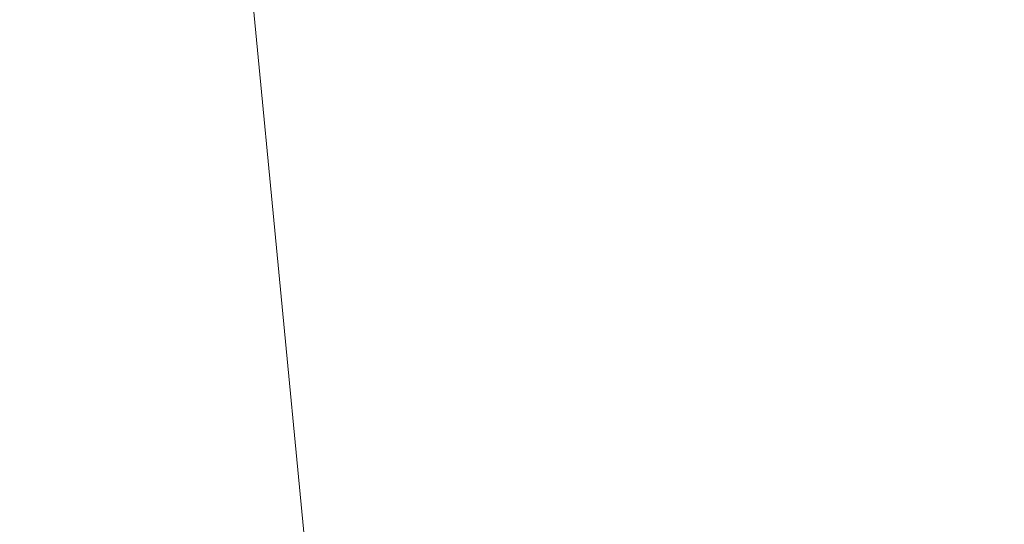
# Model space of a CAD drawing. Units: inches. Extents: x 0 to 204, y 0 to 264.
# Drawn here: x 89 to 90, y 161 to 162 of the extents above; entities that cross this region are included whole.
import ezdxf

# ---------------------------------------------------------------- set-up
doc = ezdxf.new("R2010")
doc.units = ezdxf.units.IN
doc.header["$MEASUREMENT"] = 0
doc.layers.get('0').update_dxf_attribs({"color": 10})

# ---------------------------------------------------------------- blocks, each defined once
blk = doc.blocks.new('LIDO-7-3D')
at = {"lineweight": 18}
mesh = blk.add_polyface(dxfattribs=at)
corners = [(-11.14772, 8.94725, 0.89748), (-5.59505, 8.9355, 0.22473), (-0.00627, 8.93158), (5.58251, 8.9355, 0.22473), (11.13519, 8.94725, 0.89748), (11.13519, -13.05691, 1.28157), (8.6788, -13.2651, 0.93159), (6.20787, -13.42223, 0.66822), (3.72645, -13.52746, 0.49221), (1.2387, -13.58022, 0.40408), (-1.25118, -13.58022, 0.40408), (-3.73894, -13.52746, 0.49221), (-6.22037, -13.42223, 0.66822), (-8.69132, -13.2651, 0.93158), (-11.14772, -13.05691, 1.28157)]
mesh.append_faces([[corners[k] for k in face] for face in [(13, 1, 12), (9, 2, 8), (8, 3, 7)]], dxfattribs={"vtx0": -1, "vtx1": -1})
mesh.append_faces([[corners[k] for k in face] for face in [(13, 0, 1), (2, 10, 11), (11, 1, 2), (8, 2, 3), (3, 6, 7), (2, 9, 10)]], dxfattribs={"vtx0": -1, "vtx2": -1})
mesh.append_faces([[corners[k] for k in face] for face in [(14, 0, 13), (5, 6, 4)]], dxfattribs={"vtx1": -1})
mesh.append_faces([[corners[k] for k in face] for face in [(11, 12, 1), (3, 4, 6)]], dxfattribs={"vtx1": -1, "vtx2": -1})
mesh = blk.add_polyface(dxfattribs=at)
corners = [(11.12518, 8.94832, 0.95917), (5.57749, 8.93659, 0.28702), (-0.00627, 8.93267, 0.06249), (-5.59003, 8.93659, 0.28702), (-11.13772, 8.94832, 0.95917), (-11.13772, -13.05786, 1.34329), (-8.68353, -13.26568, 0.99362), (-6.21481, -13.42253, 0.73048), (-3.73563, -13.52757, 0.55464), (-1.25011, -13.58023, 0.46658), (1.23752, -13.58023, 0.46658), (3.72304, -13.52757, 0.55463), (6.20224, -13.42253, 0.73048), (8.67097, -13.26568, 0.99361), (11.12518, -13.05786, 1.34329), (2.78561, 8.93463, 0.17476), (8.35134, 8.94246, 0.6231), (-2.79815, 8.93463, 0.17476), (-8.36387, 8.94246, 0.6231)]
mesh.append_faces([[corners[k] for k in face] for face in [(11, 15, 10), (13, 16, 12), (2, 10, 15), (1, 12, 16), (9, 17, 8), (17, 9, 2), (7, 18, 6), (8, 3, 7), (10, 2, 9)]], dxfattribs={"vtx0": -1, "vtx1": -1})
mesh.append_faces([[corners[k] for k in face] for face in [(1, 11, 12), (13, 0, 16), (7, 3, 18), (11, 1, 15)]], dxfattribs={"vtx0": -1, "vtx2": -1})
mesh.append_faces([[corners[k] for k in face] for face in [(17, 3, 8), (18, 4, 6)]], dxfattribs={"vtx1": -1, "vtx2": -1})
mesh.append_faces([[corners[k] for k in face] for face in [(13, 14, 0), (4, 5, 6)]], dxfattribs={"vtx2": -1})

msp = doc.modelspace()

# ---------------------------------------------------------------- linework, layer by layer
at = {"lineweight": 18, "invisible_edges": 15}
for points in [[(89.84525, 166.2711, 29.60061), (88.73804, 158.36747, 29.80719), (89.81166, 157.85128, 29.76521)], [(88.476, 158.49237, 29.41154), (89.61167, 166.2644, 29.10065), (89.61013, 158.24103, 29.36398)], [(90.73556, 158.01616, 29.32125), (89.61013, 158.24103, 29.36398), (90.53755, 166.2644, 29.10065)], [(88.476, 157.48064, 23.41154), (89.61167, 165.25267, 23.10065), (89.61013, 157.2293, 23.36398)], [(89.84525, 165.25938, 23.60061), (88.73804, 157.35575, 23.80719), (89.81166, 156.83955, 23.76521)], [(90.73556, 157.00443, 23.32125), (89.61013, 157.2293, 23.36398), (90.53755, 165.25267, 23.10065)], [(89.63822, 165.03643, 17.10065), (89.57464, 156.03833, 17.38442), (88.47603, 156.70343, 17.41892)], [(88.73834, 156.57525, 17.81194), (90.73305, 156.05795, 17.72631), (90.72505, 165.04283, 17.60061)], [(90.67734, 156.30524, 17.32603), (89.57464, 156.03833, 17.38442), (90.53755, 165.03643, 17.10065)], [(88.73834, 155.69975, 17.81194), (90.73305, 155.18245, 17.72631), (90.72505, 164.16733, 17.60061)], [(89.63822, 164.16093, 17.10065), (89.57464, 155.16283, 17.38442), (88.47603, 155.82793, 17.41892)], [(90.67734, 155.42974, 17.32603), (89.57464, 155.16283, 17.38442), (90.53755, 164.16093, 17.10065)], [(89.17213, 161.50796, 28.78094), (92.13024, 162.25439, 29.12542), (91.81618, 162.44874, 28.64757)], [(92.71852, 161.98864, 29.53145), (92.13024, 162.25439, 29.12542), (88.75172, 161.0656, 29.1705)], [(93.8526, 161.85474, 29.75216), (92.71852, 161.98864, 29.53145), (89.50428, 160.56131, 29.75915)], [(89.51216, 160.90472, 24.41558), (90.46564, 160.94073, 24.08921), (90.07367, 161.97191, 30)], [(89.05187, 161.55497, 35.18504), (89.1016, 161.40657, 35.35453), (89.04908, 161.70174, 36.41039)], [(89.00268, 161.59285, 33.72955), (88.9579, 161.69069, 32.96838), (89.01461, 161.48069, 32.48062)], [(89.00987, 161.67354, 34.97115), (89.00268, 161.59285, 33.72955), (89.05927, 161.41665, 33.86551)], [(89.05187, 161.55497, 35.18504), (89.00987, 161.67354, 34.97115), (89.05927, 161.41665, 33.86551)], [(89.75202, 161.53517, 30.2447), (89.82193, 161.63413, 31.01998), (89.65666, 161.61934, 31.35077)], [(89.82193, 161.63413, 31.01998), (89.75202, 161.53517, 30.2447), (89.93109, 161.56769, 29.97422)], [(89.49098, 161.50691, 30.54757), (89.63605, 161.47465, 29.96834), (89.65666, 161.61934, 31.35077)], [(89.63605, 161.47465, 29.96834), (89.75202, 161.53517, 30.2447), (89.65666, 161.61934, 31.35077)], [(89.22177, 161.00332, 35.00204), (90.82365, 161.29132, 34.04876), (90.40414, 161.60898, 36.43033)], [(88.97519, 161.59818, 31.28694), (89.01493, 161.43581, 31.07397), (89.01461, 161.48069, 32.48062)], [(89.00268, 161.59285, 33.72955), (89.01461, 161.48069, 32.48062), (89.06326, 161.32372, 32.51325)], [(89.00268, 161.59285, 33.72955), (89.06326, 161.32372, 32.51325), (89.05927, 161.41665, 33.86551)], [(89.14387, 161.25465, 35.24129), (89.08052, 161.5986, 36.43256), (89.1016, 161.40657, 35.35453)], [(89.64732, 161.57353, 27.5698), (89.56526, 161.59623, 26.25), (89.47848, 161.5324, 27.12381)], [(89.50107, 161.52803, 22.25373), (89.48052, 161.57907, 22.62243), (89.51442, 161.5939, 22.44811)], [(89.50107, 161.52803, 22.25373), (89.51442, 161.5939, 22.44811), (89.53595, 161.54387, 22.08203)], [(89.21287, 161.51901, 27.73428), (89.18612, 161.58776, 27.99175), (89.19185, 161.58967, 27.75)], [(89.20549, 161.56701, 28.125), (89.18612, 161.58776, 27.99175), (89.21287, 161.51901, 27.73428)], [(89.22375, 161.47949, 27.45762), (89.21287, 161.51901, 27.73428), (89.19185, 161.58967, 27.75)], [(89.66623, 161.5462, 28.03489), (89.65262, 161.58651, 28.91942), (89.53874, 161.53718, 27.97092)], [(89.25516, 161.57648, 28.89676), (88.99248, 161.50566, 29.6055), (89.15452, 161.56668, 30.00401)], [(89.25516, 161.57648, 28.89676), (89.22336, 161.57695, 27.4715), (89.00698, 161.52777, 28.19923)], [(89.31705, 161.48233, 29.87646), (89.16501, 161.53627, 31.29548), (89.36067, 161.5767, 31.47346)], [(89.36067, 161.5767, 31.47346), (89.4374, 161.52938, 30.14133), (89.31705, 161.48233, 29.87646)], [(89.36067, 161.5767, 31.47346), (89.54632, 161.58132, 30.55491), (89.4374, 161.52938, 30.14133)], [(89.64732, 161.57353, 27.5698), (89.42838, 161.49645, 28.1401), (89.60837, 161.55558, 29.0848)], [(89.64732, 161.57353, 27.5698), (89.47848, 161.5324, 27.12381), (89.42838, 161.49645, 28.1401)], [(89.60837, 161.55558, 29.0848), (89.4374, 161.52938, 30.14133), (89.54632, 161.58132, 30.55491)], [(89.48237, 161.50838, 22.43753), (89.48052, 161.57907, 22.62243), (89.50107, 161.52803, 22.25373)], [(89.20549, 161.56701, 28.125), (89.2558, 161.48352, 27.77016), (89.25936, 161.54104, 28.17424)], [(89.20549, 161.56701, 28.125), (89.21287, 161.51901, 27.73428), (89.2558, 161.48352, 27.77016)], [(89.75202, 161.53517, 30.2447), (89.92409, 161.49226, 28.97048), (89.93109, 161.56769, 29.97422)], [(89.10487, 161.28463, 34.10675), (89.1016, 161.40657, 35.35453), (89.05187, 161.55497, 35.18504)], [(89.10487, 161.28463, 34.10675), (89.05187, 161.55497, 35.18504), (89.05927, 161.41665, 33.86551)], [(89.60837, 161.55558, 29.0848), (89.42838, 161.49645, 28.1401), (89.4362, 161.50237, 29.14033)], [(89.4374, 161.52938, 30.14133), (89.60837, 161.55558, 29.0848), (89.4362, 161.50237, 29.14033)], [(89.54993, 161.5015, 26.96459), (89.76519, 161.54118, 26.25), (89.7668, 161.55228, 27.21739)], [(89.54993, 161.5015, 26.96459), (89.7668, 161.55228, 27.21739), (89.66623, 161.5462, 28.03489)], [(89.28782, 161.4901, 27.88875), (89.25936, 161.54104, 28.17424), (89.2558, 161.48352, 27.77016)], [(89.28782, 161.4901, 27.88875), (89.3177, 161.52688, 28.10775), (89.25936, 161.54104, 28.17424)], [(89.52245, 161.47644, 21.87569), (89.50107, 161.52803, 22.25373), (89.53595, 161.54387, 22.08203)], [(89.55808, 161.49346, 21.71117), (89.52245, 161.47644, 21.87569), (89.53595, 161.54387, 22.08203)], [(89.584, 161.54724, 21.91022), (89.55808, 161.49346, 21.71117), (89.53595, 161.54387, 22.08203)], [(89.60484, 161.49028, 21.5099), (89.55808, 161.49346, 21.71117), (89.584, 161.54724, 21.91022)], [(89.584, 161.54724, 21.91022), (89.63944, 161.53127, 21.71877), (89.60484, 161.49028, 21.5099)], [(89.71214, 161.34391, 35.67031), (89.91771, 161.38092, 35.54277), (89.73607, 161.53978, 36.5)], [(89.08221, 161.30117, 27.37325), (89.05637, 161.31932, 28.77466), (89.00977, 161.53204, 27.92775)], [(89.3745, 161.53639, 26.25), (89.33778, 161.48172, 27.34847), (89.47848, 161.5324, 27.12381)], [(89.47848, 161.5324, 27.12381), (89.33778, 161.48172, 27.34847), (89.42838, 161.49645, 28.1401)], [(89.63605, 161.47465, 29.96834), (89.77923, 161.45822, 29.14965), (89.75202, 161.53517, 30.2447)], [(89.92409, 161.49226, 28.97048), (89.75202, 161.53517, 30.2447), (89.77923, 161.45822, 29.14965)], [(89.21235, 161.52655, 27.375), (89.23314, 161.44483, 27.1875), (89.22375, 161.47949, 27.45762)], [(89.4362, 161.50237, 29.14033), (89.31705, 161.48233, 29.87646), (89.4374, 161.52938, 30.14133)], [(89.52245, 161.47644, 21.87569), (89.50259, 161.45619, 22.06774), (89.50107, 161.52803, 22.25373)], [(89.25283, 161.43459, 27.375), (89.2558, 161.48352, 27.77016), (89.21287, 161.51901, 27.73428)], [(89.25283, 161.43459, 27.375), (89.21287, 161.51901, 27.73428), (89.22375, 161.47949, 27.45762)], [(89.01493, 161.43581, 31.07397), (88.99248, 161.50566, 29.6055), (89.0369, 161.35837, 30.20003)], [(88.99248, 161.50566, 29.6055), (89.05637, 161.31932, 28.77466), (89.0369, 161.35837, 30.20003)], [(89.33778, 161.48172, 27.34847), (89.18999, 161.45665, 27.93081), (89.42838, 161.49645, 28.1401)], [(89.4362, 161.50237, 29.14033), (89.42838, 161.49645, 28.1401), (89.19623, 161.43675, 29.61161)], [(89.19623, 161.43675, 29.61161), (89.31705, 161.48233, 29.87646), (89.4362, 161.50237, 29.14033)], [(89.30602, 161.41062, 27.40629), (89.28782, 161.4901, 27.88875), (89.2558, 161.48352, 27.77016)], [(89.28782, 161.4901, 27.88875), (89.30602, 161.41062, 27.40629), (89.33473, 161.47241, 27.7845)], [(89.54168, 161.42285, 21.50963), (89.52245, 161.47644, 21.87569), (89.55808, 161.49346, 21.71117)], [(89.57667, 161.43942, 21.34045), (89.54168, 161.42285, 21.50963), (89.55808, 161.49346, 21.71117)], [(89.60484, 161.49028, 21.5099), (89.57667, 161.43942, 21.34045), (89.55808, 161.49346, 21.71117)], [(89.62575, 161.43983, 21.14846), (89.57667, 161.43942, 21.34045), (89.60484, 161.49028, 21.5099)], [(89.66097, 161.47769, 21.33856), (89.62575, 161.43983, 21.14846), (89.60484, 161.49028, 21.5099)], [(89.92409, 161.49226, 28.97048), (89.77923, 161.45822, 29.14965), (89.78179, 161.40457, 28.14626)], [(89.88699, 161.41194, 27.40377), (89.92409, 161.49226, 28.97048), (89.78179, 161.40457, 28.14626)], [(89.06326, 161.32372, 32.51325), (89.01461, 161.48069, 32.48062), (89.04904, 161.32999, 31.31239)], [(89.01461, 161.48069, 32.48062), (89.01493, 161.43581, 31.07397), (89.04904, 161.32999, 31.31239)], [(89.23314, 161.44483, 27.1875), (89.25283, 161.43459, 27.375), (89.22375, 161.47949, 27.45762)], [(89.30602, 161.41062, 27.40629), (89.2558, 161.48352, 27.77016), (89.25283, 161.43459, 27.375)], [(89.59633, 161.18871, 35.10479), (89.71214, 161.34391, 35.67031), (89.54136, 161.4787, 36.5)], [(89.65262, 161.40399, 28.91942), (89.63605, 161.47465, 29.96834), (89.51959, 161.4157, 29.69184)], [(89.52245, 161.47644, 21.87569), (89.54168, 161.42285, 21.50963), (89.52282, 161.40401, 21.69795)], [(89.63605, 161.47465, 29.96834), (89.65262, 161.40399, 28.91942), (89.77923, 161.45822, 29.14965)], [(89.23286, 161.46343, 27), (89.25193, 161.38987, 26.89831), (89.23314, 161.44483, 27.1875)], [(89.78179, 161.40457, 28.14626), (89.77923, 161.45822, 29.14965), (89.65262, 161.40399, 28.91942)], [(89.23314, 161.44483, 27.1875), (89.26831, 161.37853, 27.0193), (89.25283, 161.43459, 27.375)], [(89.25193, 161.38987, 26.89831), (89.26831, 161.37853, 27.0193), (89.23314, 161.44483, 27.1875)], [(89.01493, 161.43581, 31.07397), (89.0369, 161.35837, 30.20003), (89.04904, 161.32999, 31.31239)], [(89.41516, 161.21785, 35.51739), (89.59633, 161.18871, 35.10479), (89.40988, 161.43746, 36.5)], [(89.56189, 161.37159, 21.14325), (89.54168, 161.42285, 21.50963), (89.57667, 161.43942, 21.34045)], [(89.56189, 161.37159, 21.14325), (89.57667, 161.43942, 21.34045), (89.59711, 161.38626, 20.9645)], [(89.59711, 161.38626, 20.9645), (89.57667, 161.43942, 21.34045), (89.62575, 161.43983, 21.14846)], [(89.62575, 161.43983, 21.14846), (89.64668, 161.3874, 20.77512), (89.59711, 161.38626, 20.9645)], [(89.6825, 161.42411, 20.95836), (89.64668, 161.3874, 20.77512), (89.62575, 161.43983, 21.14846)], [(89.25283, 161.43459, 27.375), (89.26831, 161.37853, 27.0193), (89.30219, 161.36702, 27.10706)], [(89.25283, 161.43459, 27.375), (89.30219, 161.36702, 27.10706), (89.30602, 161.41062, 27.40629)], [(89.56189, 161.37159, 21.14325), (89.54304, 161.35183, 21.32815), (89.54168, 161.42285, 21.50963)], [(89.9725, 161.4237, 26.25), (89.88699, 161.41194, 27.40377), (89.7668, 161.36977, 27.21739)], [(89.10893, 161.19558, 32.93711), (89.10487, 161.28463, 34.10675), (89.05927, 161.41665, 33.86551)], [(89.06326, 161.32372, 32.51325), (89.10893, 161.19558, 32.93711), (89.05927, 161.41665, 33.86551)], [(89.36878, 161.36347, 27.138), (89.30602, 161.41062, 27.40629), (89.30219, 161.36702, 27.10706)], [(89.78179, 161.40457, 28.14626), (89.7668, 161.36977, 27.21739), (89.88699, 161.41194, 27.40377)], [(89.15515, 161.12028, 34.12272), (89.1016, 161.40657, 35.35453), (89.10487, 161.28463, 34.10675)], [(89.14387, 161.25465, 35.24129), (89.1016, 161.40657, 35.35453), (89.15515, 161.12028, 34.12272)], [(89.66623, 161.36368, 28.03489), (89.65262, 161.40399, 28.91942), (89.53874, 161.35467, 27.97092)], [(89.66623, 161.36368, 28.03489), (89.78179, 161.40457, 28.14626), (89.65262, 161.40399, 28.91942)], [(89.66623, 161.36368, 28.03489), (89.7668, 161.36977, 27.21739), (89.78179, 161.40457, 28.14626)], [(89.14339, 161.39234, 36.47689), (89.14387, 161.25465, 35.24129), (89.17949, 161.14136, 35.29366)], [(89.26892, 161.33872, 26.60553), (89.25193, 161.38987, 26.89831), (89.25337, 161.40032, 26.625)], [(89.26892, 161.33872, 26.60553), (89.25337, 161.40032, 26.625), (89.27523, 161.31333, 26.34525)], [(89.28679, 161.32286, 26.69181), (89.26831, 161.37853, 27.0193), (89.25193, 161.38987, 26.89831)], [(89.28679, 161.32286, 26.69181), (89.25193, 161.38987, 26.89831), (89.26892, 161.33872, 26.60553)], [(89.56189, 161.37159, 21.14325), (89.59711, 161.38626, 20.9645), (89.58259, 161.32034, 20.77257)], [(89.58259, 161.32034, 20.77257), (89.59711, 161.38626, 20.9645), (89.61839, 161.33398, 20.58856)], [(89.59711, 161.38626, 20.9645), (89.64668, 161.3874, 20.77512), (89.61839, 161.33398, 20.58856)], [(89.64668, 161.3874, 20.77512), (89.66757, 161.33495, 20.40177), (89.61839, 161.33398, 20.58856)], [(89.64668, 161.3874, 20.77512), (89.70345, 161.37199, 20.58856), (89.66757, 161.33495, 20.40177)], [(89.30219, 161.36702, 27.10706), (89.26831, 161.37853, 27.0193), (89.31256, 161.31558, 26.78025)], [(89.26831, 161.37853, 27.0193), (89.28679, 161.32286, 26.69181), (89.31256, 161.31558, 26.78025)], [(89.91771, 161.38092, 35.54277), (89.71214, 161.34391, 35.67031), (89.86556, 161.19739, 34.72381)], [(89.30219, 161.36702, 27.10706), (89.31256, 161.31558, 26.78025), (89.34253, 161.32441, 26.90473)], [(89.30219, 161.36702, 27.10706), (89.34253, 161.32441, 26.90473), (89.36878, 161.36347, 27.138)], [(89.54993, 161.31898, 26.96459), (89.76519, 161.35867, 26.25), (89.7668, 161.36977, 27.21739)], [(89.54993, 161.31898, 26.96459), (89.7668, 161.36977, 27.21739), (89.66623, 161.36368, 28.03489)], [(89.56326, 161.29965, 20.95836), (89.56189, 161.37159, 21.14325), (89.58259, 161.32034, 20.77257)], [(89.05637, 161.31932, 28.77466), (89.09388, 161.17495, 30.19601), (89.0369, 161.35837, 30.20003)], [(89.09388, 161.17495, 30.19601), (89.04904, 161.32999, 31.31239), (89.0369, 161.35837, 30.20003)], [(89.59633, 161.18871, 35.10479), (89.86556, 161.19739, 34.72381), (89.71214, 161.34391, 35.67031)], [(89.30694, 161.27268, 26.42406), (89.28679, 161.32286, 26.69181), (89.26892, 161.33872, 26.60553)], [(89.30694, 161.27268, 26.42406), (89.26892, 161.33872, 26.60553), (89.27523, 161.31333, 26.34525)], [(89.27388, 161.3372, 26.25), (89.29489, 161.25499, 26.0625), (89.27523, 161.31333, 26.34525)], [(89.58259, 161.32034, 20.77257), (89.61839, 161.33398, 20.58856), (89.60308, 161.26783, 20.3992)], [(89.63906, 161.28226, 20.2187), (89.60308, 161.26783, 20.3992), (89.61839, 161.33398, 20.58856)], [(89.63906, 161.28226, 20.2187), (89.61839, 161.33398, 20.58856), (89.66757, 161.33495, 20.40177)], [(89.63906, 161.28226, 20.2187), (89.66757, 161.33495, 20.40177), (89.68916, 161.28371, 20.03387)], [(89.68916, 161.28371, 20.03387), (89.66757, 161.33495, 20.40177), (89.72439, 161.31988, 20.21877)], [(89.10165, 161.1603, 31.33814), (89.04904, 161.32999, 31.31239), (89.09388, 161.17495, 30.19601)], [(89.10165, 161.1603, 31.33814), (89.06326, 161.32372, 32.51325), (89.04904, 161.32999, 31.31239)], [(89.10893, 161.19558, 32.93711), (89.06326, 161.32372, 32.51325), (89.10165, 161.1603, 31.33814)], [(89.30694, 161.27268, 26.42406), (89.31256, 161.31558, 26.78025), (89.28679, 161.32286, 26.69181)], [(89.31256, 161.31558, 26.78025), (89.35579, 161.27422, 26.60302), (89.34253, 161.32441, 26.90473)], [(89.35579, 161.27422, 26.60302), (89.38762, 161.30318, 26.78025), (89.34253, 161.32441, 26.90473)], [(89.13223, 161.08204, 28.60494), (89.05637, 161.31932, 28.77466), (89.08221, 161.30117, 27.37325)], [(89.09388, 161.17495, 30.19601), (89.05637, 161.31932, 28.77466), (89.13223, 161.08204, 28.60494)], [(89.31256, 161.31558, 26.78025), (89.30694, 161.27268, 26.42406), (89.35579, 161.27422, 26.60302)], [(89.60308, 161.26783, 20.3992), (89.58349, 161.24747, 20.58856), (89.58259, 161.32034, 20.77257)], [(89.30694, 161.27268, 26.42406), (89.27523, 161.31333, 26.34525), (89.29489, 161.25499, 26.0625)], [(88.94041, 161.30042, 28.96809), (88.64996, 160.8974, 28.5), (88.60884, 160.81588, 28.96849)], [(89.15387, 161.07283, 27.36558), (89.08221, 161.30117, 27.37325), (89.14353, 161.18713, 26.25)], [(89.08221, 161.30117, 27.37325), (89.15387, 161.07283, 27.36558), (89.13223, 161.08204, 28.60494)], [(90.39502, 160.91169, 32.46676), (90.82365, 161.29132, 34.04876), (89.28086, 160.64337, 33.11712)], [(89.10487, 161.28463, 34.10675), (89.16268, 161.00738, 32.67904), (89.15515, 161.12028, 34.12272)], [(89.10487, 161.28463, 34.10675), (89.10893, 161.19558, 32.93711), (89.16268, 161.00738, 32.67904)], [(89.62248, 161.21486, 20.03387), (89.60308, 161.26783, 20.3992), (89.63906, 161.28226, 20.2187)], [(89.65849, 161.22928, 19.84897), (89.62248, 161.21486, 20.03387), (89.63906, 161.28226, 20.2187)], [(89.65849, 161.22928, 19.84897), (89.63906, 161.28226, 20.2187), (89.68916, 161.28371, 20.03387)], [(89.68916, 161.28371, 20.03387), (89.70847, 161.23116, 19.66408), (89.65849, 161.22928, 19.84897)], [(89.74533, 161.26776, 19.84897), (89.70847, 161.23116, 19.66408), (89.68916, 161.28371, 20.03387)], [(89.30898, 161.20963, 25.74336), (89.29489, 161.25499, 26.0625), (89.29438, 161.27409, 25.875)], [(89.30694, 161.27268, 26.42406), (89.29489, 161.25499, 26.0625), (89.33027, 161.20912, 26.06475)], [(89.30694, 161.27268, 26.42406), (89.35611, 161.23039, 26.31933), (89.35579, 161.27422, 26.60302)], [(89.33027, 161.20912, 26.06475), (89.35611, 161.23039, 26.31933), (89.30694, 161.27268, 26.42406)], [(89.35611, 161.23039, 26.31933), (89.40646, 161.2429, 26.4225), (89.35579, 161.27422, 26.60302)], [(89.60308, 161.26783, 20.3992), (89.62248, 161.21486, 20.03387), (89.60371, 161.19528, 20.21877)], [(89.17949, 161.14136, 35.29366), (89.14387, 161.25465, 35.24129), (89.20299, 160.96731, 34.18309)], [(89.20299, 160.96731, 34.18309), (89.14387, 161.25465, 35.24129), (89.15515, 161.12028, 34.12272)], [(89.30898, 161.20963, 25.74336), (89.33027, 161.20912, 26.06475), (89.29489, 161.25499, 26.0625)], [(89.38528, 161.16141, 25.92228), (89.35611, 161.23039, 26.31933), (89.33027, 161.20912, 26.06475)], [(89.4253, 161.18262, 26.06475), (89.35611, 161.23039, 26.31933), (89.38528, 161.16141, 25.92228)], [(89.62248, 161.21486, 20.03387), (89.65849, 161.22928, 19.84897), (89.64304, 161.16353, 19.66408)], [(89.67895, 161.17736, 19.47913), (89.64304, 161.16353, 19.66408), (89.65849, 161.22928, 19.84897)], [(89.70847, 161.23116, 19.66408), (89.67895, 161.17736, 19.47913), (89.65849, 161.22928, 19.84897)], [(89.70847, 161.23116, 19.66408), (89.7302, 161.17909, 19.29076), (89.67895, 161.17736, 19.47913)], [(89.7302, 161.17909, 19.29076), (89.70847, 161.23116, 19.66408), (89.76628, 161.21565, 19.47918)], [(89.52731, 160.97732, 34.11483), (89.41516, 161.21785, 35.51739), (89.29406, 161.1249, 35.09433)], [(89.30898, 161.20963, 25.74336), (89.31489, 161.21097, 25.5), (89.33227, 161.14329, 25.43992)], [(89.52731, 160.97732, 34.11483), (89.59633, 161.18871, 35.10479), (89.41516, 161.21785, 35.51739)], [(89.64304, 161.16353, 19.66408), (89.62393, 161.1431, 19.84897), (89.62248, 161.21486, 20.03387)], [(89.33027, 161.20912, 26.06475), (89.30898, 161.20963, 25.74336), (89.35271, 161.13996, 25.65353)], [(89.35271, 161.13996, 25.65353), (89.30898, 161.20963, 25.74336), (89.33227, 161.14329, 25.43992)], [(89.38528, 161.16141, 25.92228), (89.33027, 161.20912, 26.06475), (89.35271, 161.13996, 25.65353)], [(89.10893, 161.19558, 32.93711), (89.10165, 161.1603, 31.33814), (89.15454, 160.98941, 31.34855)], [(89.15454, 160.98941, 31.34855), (89.16268, 161.00738, 32.67904), (89.10893, 161.19558, 32.93711)], [(89.86556, 161.19739, 34.72381), (89.59633, 161.18871, 35.10479), (89.75016, 160.96675, 33.65379)], [(89.89582, 160.96731, 33.38178), (89.86556, 161.19739, 34.72381), (89.75016, 160.96675, 33.65379)], [(89.59633, 161.18871, 35.10479), (89.52731, 160.97732, 34.11483), (89.75016, 160.96675, 33.65379)], [(89.64304, 161.16353, 19.66408), (89.67895, 161.17736, 19.47913), (89.66332, 161.11151, 19.29428)], [(89.70026, 161.12632, 19.10938), (89.66332, 161.11151, 19.29428), (89.67895, 161.17736, 19.47913)], [(89.67895, 161.17736, 19.47913), (89.7302, 161.17909, 19.29076), (89.70026, 161.12632, 19.10938)], [(89.70026, 161.12632, 19.10938), (89.7302, 161.17909, 19.29076), (89.75028, 161.12629, 18.91739)], [(89.78722, 161.16353, 19.10938), (89.75028, 161.12629, 18.91739), (89.7302, 161.17909, 19.29076)], [(89.10165, 161.1603, 31.33814), (89.09388, 161.17495, 30.19601), (89.15591, 160.9774, 29.87218)], [(89.13223, 161.08204, 28.60494), (89.15591, 160.9774, 29.87218), (89.09388, 161.17495, 30.19601)], [(89.15591, 160.9774, 29.87218), (89.15454, 160.98941, 31.34855), (89.10165, 161.1603, 31.33814)], [(89.35271, 161.13996, 25.65353), (89.40544, 161.09546, 25.52813), (89.38528, 161.16141, 25.92228)], [(89.40544, 161.09546, 25.52813), (89.44414, 161.12233, 25.707), (89.38528, 161.16141, 25.92228)], [(89.66332, 161.11151, 19.29428), (89.64416, 161.09092, 19.47918), (89.64304, 161.16353, 19.66408)], [(89.33227, 161.14329, 25.43992), (89.3354, 161.14785, 25.125), (89.35233, 161.07879, 25.02441)], [(89.33227, 161.14329, 25.43992), (89.35233, 161.07879, 25.02441), (89.37671, 161.06959, 25.24264)], [(89.37671, 161.06959, 25.24264), (89.35271, 161.13996, 25.65353), (89.33227, 161.14329, 25.43992)], [(89.20299, 160.96731, 34.18309), (89.22785, 160.96638, 34.80807), (89.17949, 161.14136, 35.29366)], [(89.37671, 161.06959, 25.24264), (89.40544, 161.09546, 25.52813), (89.35271, 161.13996, 25.65353)], [(89.70026, 161.12632, 19.10938), (89.68415, 161.05984, 18.92097), (89.66332, 161.11151, 19.29428)], [(89.71436, 161.08454, 18.82416), (89.68415, 161.05984, 18.92097), (89.70026, 161.12632, 19.10938)], [(89.75028, 161.12629, 18.91739), (89.71436, 161.08454, 18.82416), (89.70026, 161.12632, 19.10938)], [(89.71436, 161.08454, 18.82416), (89.75028, 161.12629, 18.91739), (89.74941, 161.07692, 18.62909)], [(89.75028, 161.12629, 18.91739), (89.77898, 161.09653, 18.66817), (89.74941, 161.07692, 18.62909)], [(89.77898, 161.09653, 18.66817), (89.75028, 161.12629, 18.91739), (89.80816, 161.11142, 18.73959)], [(89.15515, 161.12028, 34.12272), (89.16268, 161.00738, 32.67904), (89.22758, 160.79858, 32.73773)], [(89.15515, 161.12028, 34.12272), (89.22758, 160.79858, 32.73773), (89.20299, 160.96731, 34.18309)], [(89.66438, 161.03874, 19.10938), (89.66332, 161.11151, 19.29428), (89.68415, 161.05984, 18.92097)]]:
    msp.add_3dface(points, dxfattribs=at)

# ---------------------------------------------------------------- block references
msp.add_blockref('LIDO-7-3D', (96.73132, 160.57447, 14.05631))

doc.saveas('drawing.dxf')
